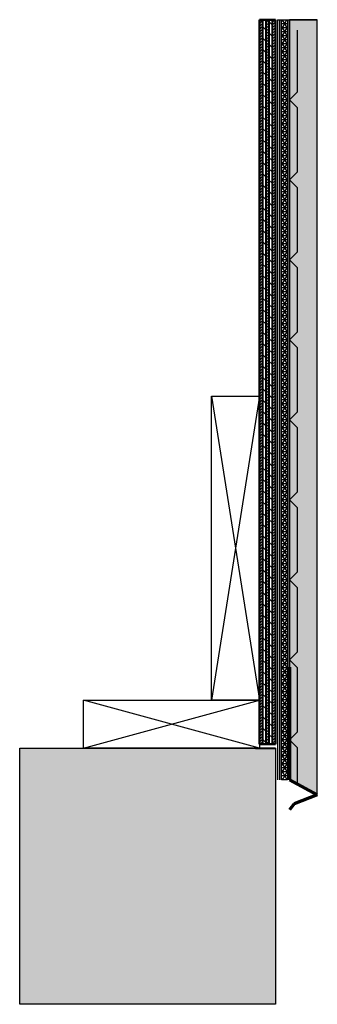
# Model space of a CAD drawing. Units: inches. Extents: x 2.5 to 11.8, y -26.9 to 3.9.
import ezdxf

# ---------------------------------------------------------------- set-up
doc = ezdxf.new("R2010")
doc.units = ezdxf.units.IN
doc.header["$MEASUREMENT"] = 0
doc.layers.add('Casing', color=7, linetype='Continuous', lineweight=70)
doc.layers.add('Plywood', color=7, linetype='Continuous', lineweight=50)

# ---------------------------------------------------------------- blocks, each defined once
blk = doc.blocks.new('A$C18A05EF5')
for p, q in [((-0.25, 2.25), (0, 2.5)), ((0, 2), (-0.25, 2.25)), ((0, 0), (0, 2))]:
    blk.add_line(p, q)

msp = doc.modelspace()

# ---------------------------------------------------------------- hatches: boundary and pattern name
h = msp.add_hatch()
h.set_pattern_fill('ANSI31', color=256, scale=0.5, style=0)
h.paths.add_polyline_path([(10.125, 3.878), (10.025, 3.878), (10.025, -18.767), (10.125, -18.767)])
h.paths.add_polyline_path([(10.325, 3.878), (10.225, 3.878), (10.225, -18.767), (10.325, -18.767)])
h.paths.add_polyline_path([(10.525, 3.878), (10.425, 3.878), (10.425, -18.767), (10.525, -18.767)])
h = msp.add_hatch()
h.set_pattern_fill('ANSI31', color=256, scale=2, angle=90, style=0)
h.paths.add_polyline_path([(10.425, 3.878), (10.325, 3.878), (10.325, -18.767), (10.425, -18.767)])
h.paths.add_polyline_path([(10.225, 3.878), (10.125, 3.878), (10.125, -18.767), (10.225, -18.767)])
h = msp.add_hatch()
h.set_pattern_fill('NET3', color=256, style=0)
h.set_pattern_definition([(0, (-0.08, -1.36909), (0, 0.125), []), (60, (-0.08, -1.36909), (-0.1082532, 0.0625), []), (120, (-0.08, -1.36909), (-0.1082532, -0.0625), [])])
h.paths.add_polyline_path([(10.9, -19.874), (10.9, 3.878), (10.712, 3.878), (10.712, -19.874)])
h = msp.add_hatch()
h.set_pattern_fill('AR-CONC', color=256, scale=0.1, style=0)
h.set_pattern_definition([(50, (-0.0175, 0), (0.71726, -0.062752), [0.075, -0.825]), (355, (-0.0175, 0), (-0.138751, 0.752192), [0.06, -0.66]), (100.4514, (0.0423, -0.0052), (0.57851, 0.68944), [0.06374, -0.701142]), (46.184, (-0.0175, 0.2), (1.06724, -0.16552), [0.1125, -1.2375]), (96.6356, (0.0714, 0.1862), (0.934663, 0.97412), [0.09561, -1.051713]), (351.184, (-0.0175, 0.2), (0.93466, 0.97412), [0.09, -0.99]), (21, (0.0825, 0.15), (0.596907, -0.402619), [0.075, -0.825]), (326, (0.0825, 0.15), (0.243315, 0.72515), [0.06, -0.66]), (71.4514, (0.13224, 0.11645), (0.840223, 0.32253), [0.06374, -0.701142]), (37.5, (-0.0175, 0), (0.0121599, 0.3328939), [0, -0.652, 0, -0.67, 0, -0.6625]), (7.5, (-0.0175, 0), (0.2630695, 0.3944117), [0, -0.382, 0, -0.637, 0, -0.2525]), (327.5, (-0.2405, 0), (0.5338224, -0.022555), [0, -0.25, 0, -0.78, 0, -1.035]), (317.5, (-0.3405, 0), (0.583186, 0.100105), [0, -0.325, 0, -0.518, 0, -0.735])])
h.paths.add_polyline_path([(11.837, 3.878), (10.962, 3.878), (10.962, -19.874), (11.837, -20.344)])
h = msp.add_hatch()
h.set_pattern_fill('DOTS', color=256, style=0)
h.paths.add_polyline_path([(10.525, -18.892), (2.525, -18.892), (2.525, -26.892), (10.525, -26.892)])

# ---------------------------------------------------------------- linework, layer by layer
at = {"lineweight": 40}
for p, q in [((10.125, 3.878), (10.125, -18.767)), ((10.225, 3.878), (10.225, -18.767)), ((10.325, 3.878), (10.325, -18.767)), ((10.425, 3.878), (10.425, -18.767)), ((10.525, 3.878), (10.525, -18.767)), ((9.9, -18.892), (10.525, -18.892))]:
    msp.add_line(p, q, dxfattribs=at)
for p, q in [((10.587, 3.878), (10.65, 3.878)), ((10.587, 3.878), (10.587, -19.874)), ((10.65, 3.878), (10.712, 3.878)), ((10.65, 3.878), (10.65, -19.874)), ((10.9, 3.878), (10.962, 3.878)), ((10.962, -16.361), (10.962, 3.878)), ((10.962, 3.878), (11.837, 3.878)), ((11.212, 1.626), (11.212, 3.554)), ((11.837, -20.344), (11.837, 3.554)), ((8.525, -17.392), (8.525, -7.892)), ((8.525, -7.892), (10.025, -17.392)), ((8.525, -7.892), (10.025, -7.892)), ((10.025, -7.892), (8.525, -17.392)), ((10.962, -11.124), (11.212, -10.874)), ((11.212, -11.374), (10.962, -11.124)), ((11.212, -13.374), (11.212, -11.374)), ((10.962, -13.624), (11.212, -13.374)), ((11.212, -13.874), (10.962, -13.624)), ((11.212, -15.874), (11.212, -13.874)), ((10.962, -16.124), (11.212, -15.874)), ((11.212, -16.374), (10.962, -16.124)), ((11.212, -18.374), (11.212, -16.374)), ((4.525, -18.892), (4.525, -17.392)), ((4.525, -17.392), (10.025, -17.392)), ((10.025, -18.892), (4.525, -17.392)), ((4.525, -18.892), (10.025, -17.392)), ((10.025, -17.392), (8.525, -17.392)), ((10.025, -17.392), (10.025, -18.892)), ((10.962, -18.624), (11.212, -18.374)), ((11.212, -18.874), (10.962, -18.624)), ((2.525, -26.892), (2.525, -18.892)), ((2.525, -18.892), (10.525, -18.892)), ((10.025, -18.892), (4.525, -18.892)), ((10.525, -18.892), (10.525, -26.892)), ((11.212, -20.008), (11.212, -18.874)), ((10.525, -26.892), (2.525, -26.892))]:
    msp.add_line(p, q)
msp.add_lwpolyline([(10.9, -19.874), (10.712, -19.874), (10.712, 3.878), (10.9, 3.878)], close=True)
msp.add_lwpolyline([(10.962, -19.874), (11.837, -20.344), (11.837, 3.878), (10.962, 3.878), (10.962, -19.874), (11.837, -20.344)])
at = {"layer": 'Casing'}
for p, q in [((10.962, -16.361), (10.962, -19.874)), ((10.962, -19.874), (11.837, -20.344)), ((11.837, -20.344), (11.114, -20.63)), ((11.114, -20.63), (10.962, -20.815))]:
    msp.add_line(p, q, dxfattribs=at)
at = {"layer": 'Plywood'}
for p, q in [((10.025, 3.878), (10.025, -18.767)), ((10.125, 3.878), (10.025, 3.878)), ((10.225, 3.878), (10.125, 3.878)), ((10.325, 3.878), (10.225, 3.878)), ((10.425, 3.878), (10.325, 3.878)), ((10.525, 3.878), (10.425, 3.878)), ((10.525, -18.767), (10.525, 3.878)), ((10.125, -18.767), (10.025, -18.767)), ((10.225, -18.767), (10.125, -18.767)), ((10.325, -18.767), (10.225, -18.767)), ((10.425, -18.767), (10.325, -18.767)), ((10.525, -18.767), (10.425, -18.767))]:
    msp.add_line(p, q, dxfattribs=at)

# ---------------------------------------------------------------- block references
for p in [(11.212, -0.874), (11.212, -3.374), (11.212, -5.874), (11.212, -8.374), (11.212, -10.874)]:
    msp.add_blockref('A$C18A05EF5', p)

doc.saveas('drawing.dxf')
